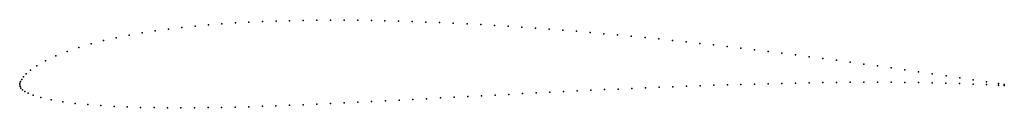
# Model space of a CAD drawing. Units: metres. Extents: x 0 to 1, y -0.02 to 0.07.
import ezdxf

# ---------------------------------------------------------------- set-up
doc = ezdxf.new("R2010")
doc.units = ezdxf.units.M

msp = doc.modelspace()

# ---------------------------------------------------------------- linework, layer by layer
for p in [(0.191818, 0.060939), (0.205468, 0.062001), (0.219153, 0.062911), (0.232873, 0.063677), (0.246613, 0.064311), (0.260376, 0.064817), (0.274163, 0.065208), (0.287958, 0.065487), (0.30177, 0.06566), (0.3156, 0.065739), (0.329435, 0.06572), (0.343282, 0.065615), (0.357141, 0.065424), (0.371005, 0.065156), (0.384874, 0.064807), (0.398752, 0.064388), (0.412636, 0.063899), (0.42652, 0.063341), (0.44041, 0.062717), (0.454307, 0.06203), (0.468201, 0.061282), (0.482101, 0.060476), (0.111182, 0.050547), (0.124408, 0.052846), (0.137735, 0.054889), (0.151157, 0.0567), (0.164654, 0.058305), (0.178207, 0.059709), (0.496007, 0.059609), (0.50991, 0.058689), (0.523813, 0.057714), (0.537721, 0.056685), (0.551631, 0.055603), (0.565539, 0.054472), (0.579446, 0.053292), (0.593358, 0.052064), (0.607268, 0.050788), (0.07251, 0.041823), (0.08519, 0.045068), (0.098104, 0.047966), (0.621176, 0.049467), (0.635087, 0.0481), (0.648998, 0.046689), (0.662904, 0.045234), (0.676812, 0.043739), (0.690721, 0.042203), (0.704627, 0.04063), (0.048112, 0.034098), (0.060109, 0.038178), (0.71853, 0.039022), (0.732435, 0.037379), (0.746336, 0.035705), (0.760232, 0.033993), (0.774128, 0.032252), (0.788021, 0.03048), (0.026246, 0.024593), (0.036699, 0.029554), (0.801909, 0.028678), (0.815801, 0.026847), (0.829689, 0.024991), (0.843575, 0.023108), (0.857464, 0.021201), (0.006635, 0.011115), (0.010935, 0.014895), (0.017438, 0.019515), (0.87135, 0.019271), (0.88524, 0.017316), (0.899128, 0.015337), (0.913016, 0.013334), (0.926901, 0.011306), (0, 0), (0, 0), (0.00021, 0.001693), (0.000891, 0.003549), (0.002062, 0.005649), (0.003867, 0.008112), (0.718703, 0.000066), (0.732557, 0.000486), (0.746411, 0.000877), (0.760268, 0.001243), (0.774128, 0.001578), (0.787988, 0.001882), (0.801855, 0.002148), (0.815728, 0.002373), (0.829601, 0.002554), (0.843477, 0.002687), (0.857358, 0.002765), (0.871239, 0.002789), (0.885123, 0.002749), (0.89901, 0.002639), (0.912897, 0.002452), (0.926785, 0.00219), (0.940673, 0.001844), (0.940783, 0.009255), (0.954562, 0.001413), (0.954662, 0.007188), (0.968423, 0.000899), (0.968503, 0.005123), (0.982034, 0.000317), (0.98205, 0.003121), (0.994054, 0.00138), (1, 0.000567), (0.000317, -0.001658), (0.001267, -0.003307), (0.002864, -0.004899), (0.005203, -0.006533), (0.008626, -0.00833), (0.496821, -0.009552), (0.510717, -0.008832), (0.524612, -0.008121), (0.5385, -0.007422), (0.552383, -0.006735), (0.566262, -0.006061), (0.580141, -0.005404), (0.594011, -0.004764), (0.607879, -0.004142), (0.621742, -0.003537), (0.635601, -0.002952), (0.649453, -0.002393), (0.663305, -0.001854), (0.677155, -0.001339), (0.691004, -0.000847), (0.704853, -0.000379), (0.99405, -0.000268), (1, -0.000571), (0.013801, -0.010405), (0.021556, -0.012758), (0.031817, -0.015092), (0.043646, -0.017105), (0.056256, -0.01874), (0.301848, -0.019518), (0.315733, -0.018896), (0.329629, -0.018248), (0.343541, -0.017575), (0.357465, -0.016886), (0.371401, -0.016178), (0.38535, -0.015458), (0.399308, -0.014727), (0.413271, -0.01399), (0.427222, -0.013246), (0.44116, -0.012502), (0.455088, -0.011757), (0.46901, -0.011018), (0.48292, -0.010281), (0.069243, -0.020031), (0.082454, -0.021032), (0.095819, -0.021798), (0.109288, -0.022368), (0.122835, -0.022776), (0.136441, -0.023041), (0.150097, -0.023182), (0.163786, -0.023215), (0.177511, -0.023146), (0.19126, -0.022992), (0.205028, -0.022759), (0.218817, -0.022456), (0.232623, -0.022087), (0.246439, -0.021664), (0.260273, -0.02119), (0.274118, -0.020669), (0.287975, -0.020108)]:
    msp.add_point(p)

doc.saveas('drawing.dxf')
